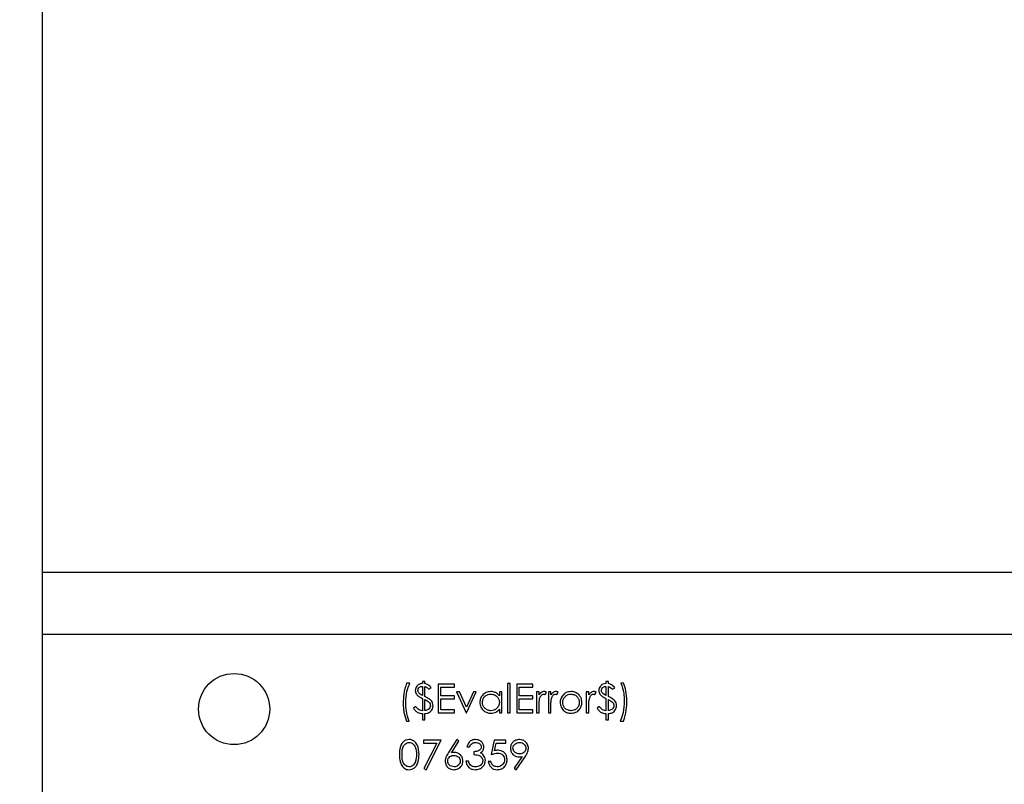
# Model space of a CAD drawing. Units: inches. Extents: x 6 to 293, y 1 to 209.
# Drawn here: x 42 to 50, y 64 to 70 of the extents above; entities that cross this region are included whole.
import ezdxf

# ---------------------------------------------------------------- set-up
doc = ezdxf.new("R2010")
doc.units = ezdxf.units.IN
doc.header["$LTSCALE"] = 18
doc.header["$MEASUREMENT"] = 0
doc.layers.add('FORMAT', color=7, linetype='Continuous')
doc.styles.add('SLDTEXTSTYLE0', font='TXT', dxfattribs={"width": 0.7})
doc.dimstyles.new('SLDDIMSTYLE0', dxfattribs={"dimtxt": 1.936, "dimasz": 1.870866, "dimexe": 0, "dimexo": 0.0625, "dimgap": 0.484, "dimtad": 1, "dimdec": 1, "dimrnd": 1e-09, "dimzin": 12, "dimdsep": 46, "dimtxsty": 'SLDTEXTSTYLE0', "dimsah": 1, "dimcen": 0.09, "dimadec": 0, "dimazin": 3, "dimtfac": 1, "dimtofl": 0, "dimtmove": 0, "dimatfit": 3, "dimfxl": 0, "dimfrac": 2, "dimtolj": 1, "dimtzin": 12, "dimarcsym": 0})

# ---------------------------------------------------------------- blocks, each defined once
blk = doc.blocks.new('_D')
at = {"layer": 'FORMAT'}
for p, q in [((97.3392, 74.4153), (97.3392, 46.0973)), ((37.0877, 74.3918), (37.0877, 46.0973)), ((37.0877, 46.806), (97.3392, 46.806))]:
    blk.add_line(p, q, dxfattribs=at)
for points in [[(37.0877, 46.806), (38.9586, 46.5168), (38.9586, 47.0951)], [(97.3392, 46.806), (95.4683, 47.0951), (95.4683, 46.5168)]]:
    blk.add_solid(points, dxfattribs=at)
at = {"layer": 'FORMAT', "insert": (65.0629, 48.7396), "char_height": 1.5, "attachment_point": 1, "style": 'SLDTEXTSTYLE0'}
blk.add_mtext('60,3', dxfattribs=at)
blk = doc.blocks.new('_D_3')
at = {"layer": 'FORMAT'}
for p, q in [((95.6642, 75.3085), (95.6642, 49.9461)), ((38.7579, 73.3765), (38.7579, 49.9461)), ((38.7579, 50.6547), (95.6642, 50.6547))]:
    blk.add_line(p, q, dxfattribs=at)
for points in [[(38.7579, 50.6547), (40.6288, 50.3656), (40.6288, 50.9439)], [(95.6642, 50.6547), (93.7933, 50.9439), (93.7933, 50.3656)]]:
    blk.add_solid(points, dxfattribs=at)
at = {"layer": 'FORMAT', "insert": (65.0069, 52.5883), "char_height": 1.5, "attachment_point": 1, "style": 'SLDTEXTSTYLE0'}
blk.add_mtext('56,9', dxfattribs=at)

msp = doc.modelspace()

# ---------------------------------------------------------------- linework, layer by layer
at = {"color": 7, "linetype": 'Continuous', "lineweight": 25}
for p, q in [((42.6072, 62.2702), (42.6072, 162.0788)), ((42.6072, 65.8135), (91.8198, 65.8135)), ((91.8198, 65.3647), (42.6072, 65.3647)), ((45.2484, 65.0164), (45.2245, 65.0164)), ((45.357, 65.027), (45.3385, 65.027)), ((45.3385, 65.027), (45.3385, 65.0137)), ((45.357, 65.0128), (45.357, 65.027)), ((45.569, 65.0084), (45.4524, 65.0084)), ((45.4524, 65.0084), (45.4524, 64.8017)), ((45.569, 64.9872), (45.569, 65.0084)), ((45.9691, 65.0137), (45.9506, 65.0137)), ((45.9506, 65.0137), (45.9506, 64.8017)), ((45.9691, 64.8017), (45.9691, 65.0137)), ((46.1334, 65.0084), (46.0168, 65.0084)), ((46.0168, 65.0084), (46.0168, 64.8017)), ((46.1334, 64.9872), (46.1334, 65.0084)), ((46.6767, 65.027), (46.6581, 65.027)), ((46.6581, 65.027), (46.6581, 65.0137)), ((46.6767, 65.0128), (46.6767, 65.027)), ((46.7853, 65.0164), (46.7668, 65.0164)), ((45.3385, 64.9925), (45.3385, 64.9278)), ((45.357, 64.9201), (45.357, 64.9911)), ((45.3862, 64.9713), (45.4021, 64.9819)), ((45.471, 64.9236), (45.471, 64.9872)), ((45.471, 64.9872), (45.569, 64.9872)), ((45.605, 64.9528), (45.5849, 64.9528)), ((45.5849, 64.9528), (45.6538, 64.8017)), ((45.6551, 64.8428), (45.605, 64.9528)), ((45.7053, 64.9528), (45.6551, 64.8428)), ((45.6564, 64.8017), (45.7253, 64.9528)), ((45.7253, 64.9528), (45.7053, 64.9528)), ((45.8923, 64.9528), (45.8923, 64.9248)), ((45.9108, 64.9528), (45.8923, 64.9528)), ((45.9108, 64.8017), (45.9108, 64.9528)), ((46.0354, 64.9236), (46.0354, 64.9872)), ((46.0354, 64.9872), (46.1334, 64.9872)), ((46.1785, 64.9528), (46.1599, 64.9528)), ((46.1599, 64.9528), (46.1599, 64.8017)), ((46.1785, 64.9305), (46.1785, 64.9528)), ((46.2213, 64.9342), (46.2315, 64.9502)), ((46.2633, 64.9528), (46.2447, 64.9528)), ((46.2447, 64.9528), (46.2447, 64.8017)), ((46.2633, 64.9305), (46.2633, 64.9528)), ((46.3061, 64.9342), (46.3163, 64.9502)), ((46.5362, 64.9528), (46.5177, 64.9528)), ((46.5177, 64.9528), (46.5177, 64.8017)), ((46.5362, 64.9305), (46.5362, 64.9528)), ((46.579, 64.9342), (46.5892, 64.9502)), ((46.6581, 64.9925), (46.6581, 64.9278)), ((46.6767, 64.9201), (46.6767, 64.9911)), ((46.7058, 64.9713), (46.7217, 64.9819)), ((45.3385, 64.906), (45.3385, 64.8176)), ((45.357, 64.8182), (45.357, 64.8985)), ((45.569, 64.9236), (45.471, 64.9236)), ((45.471, 64.8229), (45.471, 64.9024)), ((45.471, 64.9024), (45.569, 64.9024)), ((45.569, 64.9024), (45.569, 64.9236)), ((46.1334, 64.9236), (46.0354, 64.9236)), ((46.0354, 64.8229), (46.0354, 64.9024)), ((46.0354, 64.9024), (46.1334, 64.9024)), ((46.1334, 64.9024), (46.1334, 64.9236)), ((46.6581, 64.906), (46.6581, 64.8176)), ((46.6767, 64.8182), (46.6767, 64.8985)), ((45.2908, 64.8468), (45.2749, 64.8362)), ((45.3385, 64.7964), (45.3385, 64.7514)), ((45.357, 64.7514), (45.357, 64.7964)), ((45.4524, 64.8017), (45.569, 64.8017)), ((45.569, 64.8229), (45.471, 64.8229)), ((45.569, 64.8017), (45.569, 64.8229)), ((45.6538, 64.8017), (45.6564, 64.8017)), ((45.8923, 64.8279), (45.8923, 64.8017)), ((45.8923, 64.8017), (45.9108, 64.8017)), ((45.9506, 64.8017), (45.9691, 64.8017)), ((46.0168, 64.8017), (46.1334, 64.8017)), ((46.1334, 64.8229), (46.0354, 64.8229)), ((46.1334, 64.8017), (46.1334, 64.8229)), ((46.1599, 64.8017), (46.1785, 64.8017)), ((46.1785, 64.8017), (46.1785, 64.8525)), ((46.2447, 64.8017), (46.2633, 64.8017)), ((46.2633, 64.8017), (46.2633, 64.8525)), ((46.5177, 64.8017), (46.5362, 64.8017)), ((46.5362, 64.8017), (46.5362, 64.8525)), ((46.6104, 64.8468), (46.5945, 64.8362)), ((46.6581, 64.7964), (46.6581, 64.7514)), ((46.6767, 64.7514), (46.6767, 64.7964)), ((45.2245, 64.7434), (45.2431, 64.7434)), ((45.3385, 64.7514), (45.357, 64.7514)), ((46.6581, 64.7514), (46.6767, 64.7514)), ((46.7615, 64.7434), (46.7853, 64.7434)), ((45.4736, 64.6049), (45.3464, 64.6049)), ((45.3464, 64.6049), (45.3464, 64.5837)), ((45.3464, 64.5837), (45.4422, 64.5837)), ((45.4422, 64.5837), (45.3489, 64.4017)), ((45.365, 64.3929), (45.4736, 64.6049)), ((45.5875, 64.6102), (45.5259, 64.5159)), ((45.5472, 64.5154), (45.6018, 64.599)), ((45.6018, 64.599), (45.5875, 64.6102)), ((45.8552, 64.6049), (45.834, 64.5015)), ((45.94, 64.6049), (45.8552, 64.6049)), ((45.8585, 64.5293), (45.8697, 64.5837)), ((45.8697, 64.5837), (45.94, 64.5837)), ((45.94, 64.5837), (45.94, 64.6049)), ((45.6591, 64.5572), (45.6776, 64.5572)), ((45.7094, 64.5227), (45.7094, 64.5015)), ((45.6697, 64.4538), (45.6511, 64.4538)), ((45.8313, 64.4512), (45.8128, 64.4512)), ((46.0568, 64.4872), (45.9994, 64.4032)), ((46.0142, 64.3929), (46.0778, 64.486)), ((45.3489, 64.4017), (45.365, 64.3929)), ((45.9994, 64.4032), (46.0142, 64.3929))]:
    msp.add_line(p, q, dxfattribs=at)
msp.add_circle((43.9851, 64.8293), 0.2559, dxfattribs=at)
for points, knots in [([(45.2245, 65.0164), (45.2167, 64.9899), (45.2028, 64.9425), (45.2013, 64.8932), (45.2007, 64.8715)], [0, 0, 0, 0, 0.55972, 1, 1, 1, 1]), ([(45.2192, 64.8742), (45.2206, 64.9016), (45.2231, 64.9506), (45.2406, 64.9963), (45.2484, 65.0164)], [0, 0, 0, 0, 0.560006, 1, 1, 1, 1]), ([(45.3385, 65.0137), (45.3311, 65.0125), (45.3165, 65.0102), (45.2998, 64.997), (45.2898, 64.9805), (45.2887, 64.969), (45.2881, 64.9632)], [0, 0, 0, 0, 0.280357, 0.559684, 0.779896, 1, 1, 1, 1]), ([(45.4021, 64.9819), (45.3955, 64.9905), (45.3837, 65.0058), (45.3652, 65.0107), (45.357, 65.0128)], [0, 0, 0, 0, 0.559868, 1, 1, 1, 1]), ([(46.6581, 65.0137), (46.6508, 65.0125), (46.6361, 65.0102), (46.6195, 64.997), (46.6095, 64.9805), (46.6083, 64.969), (46.6078, 64.9632)], [0, 0, 0, 0, 0.280357, 0.559684, 0.779896, 1, 1, 1, 1]), ([(46.7217, 64.9819), (46.7151, 64.9905), (46.7034, 65.0058), (46.6848, 65.0107), (46.6767, 65.0128)], [0, 0, 0, 0, 0.559868, 1, 1, 1, 1]), ([(46.7668, 65.0164), (46.7746, 64.9926), (46.7885, 64.95), (46.79, 64.9053), (46.7906, 64.8856)], [0, 0, 0, 0, 0.559594, 1, 1, 1, 1]), ([(46.8092, 64.8881), (46.8082, 64.9127), (46.8064, 64.9567), (46.7917, 64.9981), (46.7853, 65.0164)], [0, 0, 0, 0, 0.560122, 1, 1, 1, 1]), ([(45.2881, 64.9632), (45.2884, 64.9585), (45.289, 64.9491), (45.2961, 64.9335), (45.3054, 64.9258), (45.3111, 64.9211)], [0, 0, 0, 0, 0.280437, 0.56052, 1, 1, 1, 1]), ([(45.3067, 64.9626), (45.3072, 64.9672), (45.3084, 64.9762), (45.3172, 64.9862), (45.3278, 64.9913), (45.3349, 64.9921), (45.3385, 64.9925)], [0, 0, 0, 0, 0.279315, 0.558577, 0.77897, 1, 1, 1, 1]), ([(45.3127, 64.9453), (45.3108, 64.9482), (45.3072, 64.9535), (45.3068, 64.9598), (45.3067, 64.9626)], [0, 0, 0, 0, 0.559307, 1, 1, 1, 1]), ([(45.3385, 64.9278), (45.3331, 64.9303), (45.3236, 64.9348), (45.3161, 64.9421), (45.3127, 64.9453)], [0, 0, 0, 0, 0.560322, 1, 1, 1, 1]), ([(45.357, 64.9911), (45.3635, 64.9889), (45.3751, 64.985), (45.3828, 64.9755), (45.3862, 64.9713)], [0, 0, 0, 0, 0.558668, 1, 1, 1, 1]), ([(45.8312, 64.9554), (45.8196, 64.9541), (45.7964, 64.9514), (45.7706, 64.9304), (45.7544, 64.905), (45.7527, 64.8868), (45.7518, 64.8777)], [0, 0, 0, 0, 0.2796237, 0.5594276, 0.7797004, 1, 1, 1, 1]), ([(45.7704, 64.8775), (45.7716, 64.8863), (45.7741, 64.9039), (45.7904, 64.9236), (45.8106, 64.935), (45.8245, 64.9362), (45.8314, 64.9369)], [0, 0, 0, 0, 0.2794238, 0.5591042, 0.7795162, 1, 1, 1, 1]), ([(45.8923, 64.9248), (45.8881, 64.93), (45.8796, 64.9402), (45.8588, 64.9528), (45.8416, 64.9544), (45.8312, 64.9554)], [0, 0, 0, 0, 0.2806038, 0.5608205, 1, 1, 1, 1]), ([(45.8314, 64.9369), (45.8404, 64.9359), (45.8583, 64.934), (45.8784, 64.9179), (45.8905, 64.898), (45.8917, 64.8839), (45.8923, 64.8769)], [0, 0, 0, 0, 0.279714, 0.559327, 0.779519, 1, 1, 1, 1]), ([(46.2153, 64.9554), (46.211, 64.9549), (46.2023, 64.9539), (46.1889, 64.9453), (46.1824, 64.9361), (46.1785, 64.9305)], [0, 0, 0, 0, 0.279627, 0.55973, 1, 1, 1, 1]), ([(46.1818, 64.9043), (46.1847, 64.9128), (46.1888, 64.9247), (46.2014, 64.9351), (46.2084, 64.9363), (46.2118, 64.9369)], [0, 0, 0, 0, 0.558872, 0.779992, 1, 1, 1, 1]), ([(46.2118, 64.9369), (46.2137, 64.9366), (46.217, 64.9362), (46.22, 64.9348), (46.2213, 64.9342)], [0, 0, 0, 0, 0.559143, 1, 1, 1, 1]), ([(46.2315, 64.9502), (46.2302, 64.951), (46.2277, 64.9524), (46.2224, 64.9547), (46.2182, 64.9551), (46.2153, 64.9554)], [0, 0, 0, 0, 0.251801, 0.504113, 1, 1, 1, 1]), ([(46.3001, 64.9554), (46.2958, 64.9549), (46.2871, 64.9539), (46.2737, 64.9453), (46.2672, 64.9361), (46.2633, 64.9305)], [0, 0, 0, 0, 0.279627, 0.55973, 1, 1, 1, 1]), ([(46.2666, 64.9043), (46.2695, 64.9128), (46.2736, 64.9247), (46.2862, 64.9351), (46.2931, 64.9363), (46.2966, 64.9369)], [0, 0, 0, 0, 0.558872, 0.779992, 1, 1, 1, 1]), ([(46.2966, 64.9369), (46.2985, 64.9366), (46.3018, 64.9362), (46.3048, 64.9348), (46.3061, 64.9342)], [0, 0, 0, 0, 0.559143, 1, 1, 1, 1]), ([(46.3163, 64.9502), (46.3134, 64.9518), (46.3084, 64.9546), (46.3027, 64.9552), (46.3001, 64.9554)], [0, 0, 0, 0, 0.560132, 1, 1, 1, 1]), ([(46.3502, 64.9304), (46.3436, 64.9214), (46.3316, 64.9054), (46.3302, 64.8856), (46.3295, 64.8768)], [0, 0, 0, 0, 0.5592315, 1, 1, 1, 1]), ([(46.3481, 64.8767), (46.3491, 64.8855), (46.3511, 64.9032), (46.3674, 64.9227), (46.3869, 64.935), (46.4008, 64.9362), (46.4077, 64.9369)], [0, 0, 0, 0, 0.279586, 0.559383, 0.779649, 1, 1, 1, 1]), ([(46.4078, 64.9554), (46.3955, 64.9541), (46.3735, 64.9518), (46.3573, 64.937), (46.3502, 64.9304)], [0, 0, 0, 0, 0.559228, 1, 1, 1, 1]), ([(46.4077, 64.9369), (46.4165, 64.9358), (46.4342, 64.9336), (46.4535, 64.9171), (46.4655, 64.8975), (46.4667, 64.8837), (46.4673, 64.8767)], [0, 0, 0, 0, 0.279456, 0.559292, 0.779563, 1, 1, 1, 1]), ([(46.4652, 64.9305), (46.4559, 64.9386), (46.4392, 64.953), (46.4174, 64.9547), (46.4078, 64.9554)], [0, 0, 0, 0, 0.558872, 1, 1, 1, 1]), ([(46.4859, 64.8768), (46.4848, 64.888), (46.4828, 64.9079), (46.4706, 64.9236), (46.4652, 64.9305)], [0, 0, 0, 0, 0.55931, 1, 1, 1, 1]), ([(46.5731, 64.9554), (46.5687, 64.9549), (46.5601, 64.9539), (46.5466, 64.9453), (46.5402, 64.9361), (46.5362, 64.9305)], [0, 0, 0, 0, 0.2796274, 0.5597296, 1, 1, 1, 1]), ([(46.5395, 64.9043), (46.5424, 64.9128), (46.5465, 64.9247), (46.5592, 64.9351), (46.5661, 64.9363), (46.5695, 64.9369)], [0, 0, 0, 0, 0.558872, 0.779992, 1, 1, 1, 1]), ([(46.5695, 64.9369), (46.5704, 64.9368), (46.572, 64.9367), (46.5753, 64.9359), (46.5775, 64.9348), (46.579, 64.9342)], [0, 0, 0, 0, 0.251478, 0.503507, 1, 1, 1, 1]), ([(46.5892, 64.9502), (46.5864, 64.9518), (46.5813, 64.9546), (46.5756, 64.9552), (46.5731, 64.9554)], [0, 0, 0, 0, 0.560132, 1, 1, 1, 1]), ([(46.6078, 64.9632), (46.6081, 64.9585), (46.6087, 64.9491), (46.6157, 64.9335), (46.625, 64.9258), (46.6307, 64.9211)], [0, 0, 0, 0, 0.280437, 0.56052, 1, 1, 1, 1]), ([(46.6263, 64.9626), (46.6269, 64.9672), (46.6281, 64.9762), (46.6368, 64.9862), (46.6475, 64.9913), (46.6546, 64.9921), (46.6581, 64.9925)], [0, 0, 0, 0, 0.279315, 0.558577, 0.77897, 1, 1, 1, 1]), ([(46.6324, 64.9453), (46.6304, 64.9482), (46.6269, 64.9535), (46.6265, 64.9598), (46.6263, 64.9626)], [0, 0, 0, 0, 0.559307, 1, 1, 1, 1]), ([(46.6581, 64.9278), (46.6528, 64.9303), (46.6432, 64.9348), (46.6357, 64.9421), (46.6324, 64.9453)], [0, 0, 0, 0, 0.560322, 1, 1, 1, 1]), ([(46.6767, 64.9911), (46.6832, 64.9889), (46.6948, 64.985), (46.7024, 64.9755), (46.7058, 64.9713)], [0, 0, 0, 0, 0.558668, 1, 1, 1, 1]), ([(45.2007, 64.8715), (45.2009, 64.8606), (45.2015, 64.8387), (45.2069, 64.7952), (45.2175, 64.7641), (45.2245, 64.7434)], [0, 0, 0, 0, 0.250539, 0.501232, 1, 1, 1, 1]), ([(45.2431, 64.7434), (45.2352, 64.7672), (45.2212, 64.8098), (45.2198, 64.8545), (45.2192, 64.8742)], [0, 0, 0, 0, 0.559591, 1, 1, 1, 1]), ([(45.3111, 64.9211), (45.3133, 64.9197), (45.3177, 64.9169), (45.3269, 64.9119), (45.3338, 64.9084), (45.3385, 64.906)], [0, 0, 0, 0, 0.25027, 0.500354, 1, 1, 1, 1]), ([(45.4036, 64.8878), (45.402, 64.8896), (45.3989, 64.8933), (45.3933, 64.8978), (45.3875, 64.9021), (45.3796, 64.9073), (45.3694, 64.9134), (45.3612, 64.9179), (45.357, 64.9201)], [0, 0, 0, 0, 0.125572, 0.253261, 0.378677, 0.504356, 0.751943, 1, 1, 1, 1]), ([(45.357, 64.8985), (45.3676, 64.8929), (45.3823, 64.8851), (45.3951, 64.8674), (45.3962, 64.8581), (45.3968, 64.8534)], [0, 0, 0, 0, 0.560112, 0.780217, 1, 1, 1, 1]), ([(45.4153, 64.8528), (45.4146, 64.8599), (45.4135, 64.8725), (45.4066, 64.8831), (45.4036, 64.8878)], [0, 0, 0, 0, 0.559374, 1, 1, 1, 1]), ([(45.7518, 64.8777), (45.7532, 64.866), (45.7559, 64.8428), (45.7774, 64.8172), (45.8032, 64.8015), (45.8215, 64.7999), (45.8306, 64.7991)], [0, 0, 0, 0, 0.279546, 0.559253, 0.779552, 1, 1, 1, 1]), ([(45.8313, 64.8176), (45.8224, 64.8187), (45.8047, 64.8209), (45.7848, 64.8369), (45.7727, 64.8566), (45.7712, 64.8705), (45.7704, 64.8775)], [0, 0, 0, 0, 0.279656, 0.559244, 0.77973, 1, 1, 1, 1]), ([(45.8923, 64.8769), (45.8913, 64.868), (45.8893, 64.8502), (45.8725, 64.8306), (45.8522, 64.8196), (45.8382, 64.8183), (45.8313, 64.8176)], [0, 0, 0, 0, 0.279625, 0.55886, 0.779452, 1, 1, 1, 1]), ([(46.1785, 64.8525), (46.1784, 64.8622), (46.1783, 64.8796), (46.1807, 64.8968), (46.1818, 64.9043)], [0, 0, 0, 0, 0.560304, 1, 1, 1, 1]), ([(46.2633, 64.8525), (46.2632, 64.8622), (46.2631, 64.8796), (46.2655, 64.8968), (46.2666, 64.9043)], [0, 0, 0, 0, 0.560304, 1, 1, 1, 1]), ([(46.3295, 64.8768), (46.3309, 64.8653), (46.3338, 64.8423), (46.3547, 64.8165), (46.3806, 64.8011), (46.3987, 64.7998), (46.4078, 64.7991)], [0, 0, 0, 0, 0.279517, 0.559375, 0.779505, 1, 1, 1, 1]), ([(46.4077, 64.8176), (46.3989, 64.8186), (46.3814, 64.8206), (46.3616, 64.8363), (46.3501, 64.8561), (46.3487, 64.8698), (46.3481, 64.8767)], [0, 0, 0, 0, 0.279766, 0.559165, 0.779614, 1, 1, 1, 1]), ([(46.4673, 64.8767), (46.4662, 64.868), (46.464, 64.8505), (46.4482, 64.8307), (46.4283, 64.8195), (46.4146, 64.8182), (46.4077, 64.8176)], [0, 0, 0, 0, 0.279588, 0.559161, 0.779534, 1, 1, 1, 1]), ([(46.4078, 64.7991), (46.4193, 64.8002), (46.4425, 64.8026), (46.4678, 64.8241), (46.4834, 64.8497), (46.485, 64.8678), (46.4859, 64.8768)], [0, 0, 0, 0, 0.279757, 0.559193, 0.779598, 1, 1, 1, 1]), ([(46.5362, 64.8525), (46.5362, 64.8622), (46.5361, 64.8796), (46.5385, 64.8968), (46.5395, 64.9043)], [0, 0, 0, 0, 0.560304, 1, 1, 1, 1]), ([(46.6307, 64.9211), (46.633, 64.9197), (46.6374, 64.9169), (46.6465, 64.9119), (46.6535, 64.9084), (46.6581, 64.906)], [0, 0, 0, 0, 0.25027, 0.5003535, 1, 1, 1, 1]), ([(46.7232, 64.8878), (46.7152, 64.8948), (46.7009, 64.9074), (46.6841, 64.9162), (46.6767, 64.9201)], [0, 0, 0, 0, 0.55888, 1, 1, 1, 1]), ([(46.6767, 64.8985), (46.6872, 64.8929), (46.702, 64.8851), (46.7148, 64.8674), (46.7159, 64.8581), (46.7164, 64.8534)], [0, 0, 0, 0, 0.560112, 0.780217, 1, 1, 1, 1]), ([(46.735, 64.8528), (46.7343, 64.8599), (46.7331, 64.8725), (46.7263, 64.8831), (46.7232, 64.8878)], [0, 0, 0, 0, 0.559374, 1, 1, 1, 1]), ([(46.7906, 64.8856), (46.7892, 64.8582), (46.7868, 64.8092), (46.7692, 64.7635), (46.7615, 64.7434)], [0, 0, 0, 0, 0.560043, 1, 1, 1, 1]), ([(46.7853, 64.7434), (46.7931, 64.7699), (46.807, 64.8172), (46.8085, 64.8664), (46.8092, 64.8881)], [0, 0, 0, 0, 0.5597323, 1, 1, 1, 1]), ([(45.2749, 64.8362), (45.2789, 64.8301), (45.2871, 64.8179), (45.308, 64.801), (45.3269, 64.7982), (45.3385, 64.7964)], [0, 0, 0, 0, 0.280661, 0.561322, 1, 1, 1, 1]), ([(45.3385, 64.8176), (45.3278, 64.8203), (45.3086, 64.825), (45.2962, 64.8401), (45.2908, 64.8468)], [0, 0, 0, 0, 0.558391, 1, 1, 1, 1]), ([(45.3968, 64.8534), (45.3957, 64.8481), (45.3937, 64.8373), (45.3789, 64.8234), (45.3653, 64.8202), (45.357, 64.8182)], [0, 0, 0, 0, 0.278837, 0.559834, 1, 1, 1, 1]), ([(45.357, 64.7964), (45.3621, 64.7971), (45.3711, 64.7984), (45.3796, 64.8017), (45.3833, 64.8031)], [0, 0, 0, 0, 0.560195, 1, 1, 1, 1]), ([(45.3833, 64.8031), (45.3883, 64.8061), (45.3982, 64.8121), (45.4117, 64.8287), (45.4139, 64.8437), (45.4153, 64.8528)], [0, 0, 0, 0, 0.281039, 0.561957, 1, 1, 1, 1]), ([(45.8306, 64.7991), (45.844, 64.8006), (45.868, 64.8033), (45.8849, 64.8203), (45.8923, 64.8279)], [0, 0, 0, 0, 0.559032, 1, 1, 1, 1]), ([(46.5945, 64.8362), (46.5986, 64.8301), (46.6067, 64.8179), (46.6277, 64.801), (46.6466, 64.7982), (46.6581, 64.7964)], [0, 0, 0, 0, 0.280661, 0.561322, 1, 1, 1, 1]), ([(46.6581, 64.8176), (46.6474, 64.8203), (46.6283, 64.825), (46.6159, 64.8401), (46.6104, 64.8468)], [0, 0, 0, 0, 0.558391, 1, 1, 1, 1]), ([(46.7164, 64.8534), (46.7154, 64.8481), (46.7134, 64.8373), (46.6986, 64.8234), (46.685, 64.8202), (46.6767, 64.8182)], [0, 0, 0, 0, 0.278837, 0.559834, 1, 1, 1, 1]), ([(46.6767, 64.7964), (46.6817, 64.7971), (46.6907, 64.7984), (46.6992, 64.8017), (46.703, 64.8031)], [0, 0, 0, 0, 0.560195, 1, 1, 1, 1]), ([(46.703, 64.8031), (46.7079, 64.8061), (46.7179, 64.8121), (46.7313, 64.8287), (46.7336, 64.8437), (46.735, 64.8528)], [0, 0, 0, 0, 0.281039, 0.561957, 1, 1, 1, 1]), ([(45.2433, 64.6102), (45.2363, 64.6095), (45.2223, 64.6082), (45.204, 64.5972), (45.1883, 64.5792), (45.1752, 64.5468), (45.1746, 64.5191), (45.1742, 64.5014)], [0, 0, 0, 0, 0.14436, 0.289367, 0.429678, 0.635506, 1, 1, 1, 1]), ([(45.1927, 64.5015), (45.193, 64.5208), (45.1934, 64.545), (45.2071, 64.5701), (45.2171, 64.5803), (45.2297, 64.5876), (45.2392, 64.5885), (45.2439, 64.589)], [0, 0, 0, 0, 0.4991529, 0.6244811, 0.7495818, 0.8748612, 1, 1, 1, 1]), ([(45.3146, 64.5014), (45.3134, 64.5263), (45.3116, 64.5634), (45.2837, 64.5979), (45.2615, 64.6087), (45.2494, 64.6097), (45.2433, 64.6102)], [0, 0, 0, 0, 0.4994187, 0.7488031, 0.8743999, 1, 1, 1, 1]), ([(45.2439, 64.589), (45.2486, 64.5885), (45.2581, 64.5875), (45.2748, 64.5779), (45.2941, 64.5495), (45.2953, 64.5207), (45.2961, 64.5015)], [0, 0, 0, 0, 0.1254015, 0.2509794, 0.4999285, 1, 1, 1, 1]), ([(45.7206, 64.6102), (45.7124, 64.6093), (45.6959, 64.6076), (45.6706, 64.5899), (45.6635, 64.5696), (45.6591, 64.5572)], [0, 0, 0, 0, 0.280708, 0.56124, 1, 1, 1, 1]), ([(45.6776, 64.5572), (45.68, 64.562), (45.6846, 64.5717), (45.6953, 64.5827), (45.7082, 64.5882), (45.7167, 64.5887), (45.7209, 64.589)], [0, 0, 0, 0, 0.280397, 0.559599, 0.779688, 1, 1, 1, 1]), ([(45.781, 64.5565), (45.7796, 64.5648), (45.7769, 64.5815), (45.7599, 64.5989), (45.7404, 64.6085), (45.7272, 64.6096), (45.7206, 64.6102)], [0, 0, 0, 0, 0.278996, 0.558527, 0.779259, 1, 1, 1, 1]), ([(45.7209, 64.589), (45.7264, 64.5886), (45.7373, 64.5879), (45.7508, 64.5802), (45.7607, 64.5695), (45.7618, 64.5609), (45.7624, 64.5566)], [0, 0, 0, 0, 0.280761, 0.560644, 0.780675, 1, 1, 1, 1]), ([(46.0376, 64.6102), (46.0281, 64.609), (46.0091, 64.6068), (45.987, 64.5906), (45.9738, 64.5693), (45.9725, 64.5544), (45.9718, 64.5469)], [0, 0, 0, 0, 0.279782, 0.559481, 0.779658, 1, 1, 1, 1]), ([(45.9903, 64.5479), (45.9913, 64.5543), (45.9932, 64.5672), (46.0066, 64.5803), (46.0214, 64.5879), (46.0316, 64.5886), (46.0366, 64.589)], [0, 0, 0, 0, 0.278748, 0.558575, 0.779185, 1, 1, 1, 1]), ([(46.0366, 64.589), (46.0431, 64.5884), (46.056, 64.5871), (46.0712, 64.5767), (46.0814, 64.5631), (46.0825, 64.553), (46.0831, 64.5479)], [0, 0, 0, 0, 0.280126, 0.560036, 0.780122, 1, 1, 1, 1]), ([(46.1016, 64.5467), (46.1004, 64.556), (46.098, 64.5748), (46.0811, 64.596), (46.0597, 64.6081), (46.045, 64.6095), (46.0376, 64.6102)], [0, 0, 0, 0, 0.279617, 0.559109, 0.779521, 1, 1, 1, 1]), ([(45.1742, 64.5014), (45.1745, 64.4894), (45.1751, 64.4653), (45.1839, 64.4298), (45.2032, 64.4052), (45.2252, 64.3944), (45.2372, 64.3934), (45.2433, 64.3929)], [0, 0, 0, 0, 0.251054, 0.501222, 0.749649, 0.874819, 1, 1, 1, 1]), ([(45.2439, 64.4141), (45.2386, 64.4147), (45.2279, 64.416), (45.214, 64.4251), (45.2021, 64.4398), (45.1933, 64.466), (45.1929, 64.4877), (45.1927, 64.5015)], [0, 0, 0, 0, 0.140881, 0.282244, 0.42665, 0.636158, 1, 1, 1, 1]), ([(45.2433, 64.3929), (45.2503, 64.3936), (45.2645, 64.3949), (45.2833, 64.406), (45.2999, 64.425), (45.3131, 64.4576), (45.3141, 64.4849), (45.3146, 64.5014)], [0, 0, 0, 0, 0.1454145, 0.2911188, 0.4378207, 0.6609493, 1, 1, 1, 1]), ([(45.2961, 64.5015), (45.2958, 64.4916), (45.2954, 64.474), (45.2904, 64.457), (45.2882, 64.4496)], [0, 0, 0, 0, 0.5600972, 1, 1, 1, 1]), ([(45.5259, 64.5159), (45.5191, 64.5055), (45.507, 64.4871), (45.504, 64.4654), (45.5028, 64.4558)], [0, 0, 0, 0, 0.560823, 1, 1, 1, 1]), ([(45.5686, 64.5174), (45.5646, 64.5173), (45.5574, 64.5171), (45.5503, 64.5159), (45.5472, 64.5154)], [0, 0, 0, 0, 0.559863, 1, 1, 1, 1]), ([(45.6299, 64.4562), (45.6289, 64.4653), (45.6269, 64.4834), (45.6102, 64.5034), (45.59, 64.5156), (45.5757, 64.5168), (45.5686, 64.5174)], [0, 0, 0, 0, 0.279668, 0.559274, 0.779541, 1, 1, 1, 1]), ([(45.7624, 64.5566), (45.7622, 64.5537), (45.7616, 64.5478), (45.7558, 64.5376), (45.7386, 64.5254), (45.7211, 64.5238), (45.7094, 64.5227)], [0, 0, 0, 0, 0.1254563, 0.250984, 0.5005815, 1, 1, 1, 1]), ([(45.7094, 64.5015), (45.7243, 64.5007), (45.7465, 64.4995), (45.7657, 64.4817), (45.7721, 64.4686), (45.7727, 64.4614), (45.773, 64.4578)], [0, 0, 0, 0, 0.499395, 0.748809, 0.874413, 1, 1, 1, 1]), ([(45.7569, 64.5139), (45.7645, 64.5202), (45.7782, 64.5314), (45.7801, 64.5488), (45.781, 64.5565)], [0, 0, 0, 0, 0.559212, 1, 1, 1, 1]), ([(45.7793, 64.4963), (45.7757, 64.5004), (45.7693, 64.5077), (45.7607, 64.512), (45.7569, 64.5139)], [0, 0, 0, 0, 0.559665, 1, 1, 1, 1]), ([(45.834, 64.5015), (45.8422, 64.5046), (45.857, 64.5102), (45.8726, 64.5115), (45.8795, 64.5121)], [0, 0, 0, 0, 0.56027, 1, 1, 1, 1]), ([(45.8829, 64.5333), (45.8783, 64.533), (45.87, 64.5325), (45.862, 64.5303), (45.8585, 64.5293)], [0, 0, 0, 0, 0.559748, 1, 1, 1, 1]), ([(45.8795, 64.5121), (45.8867, 64.5116), (45.9009, 64.5106), (45.9181, 64.4992), (45.928, 64.4833), (45.9289, 64.4721), (45.9294, 64.4665)], [0, 0, 0, 0, 0.280472, 0.559738, 0.77964, 1, 1, 1, 1]), ([(45.9479, 64.4657), (45.947, 64.4756), (45.9453, 64.4953), (45.9282, 64.5181), (45.9061, 64.5314), (45.8906, 64.5327), (45.8829, 64.5333)], [0, 0, 0, 0, 0.280059, 0.559479, 0.77955, 1, 1, 1, 1]), ([(45.9718, 64.5469), (45.9729, 64.5377), (45.9751, 64.5192), (45.9926, 64.4992), (46.0134, 64.4874), (46.0279, 64.4862), (46.0351, 64.4856)], [0, 0, 0, 0, 0.279452, 0.559089, 0.779449, 1, 1, 1, 1]), ([(46.0385, 64.5068), (46.0319, 64.5074), (46.0188, 64.5086), (46.003, 64.5188), (45.9921, 64.5323), (45.9909, 64.5427), (45.9903, 64.5479)], [0, 0, 0, 0, 0.2803148, 0.5602028, 0.7802605, 1, 1, 1, 1]), ([(46.0831, 64.5479), (46.0826, 64.5429), (46.0817, 64.5329), (46.0734, 64.5204), (46.0623, 64.5115), (46.0501, 64.5074), (46.0421, 64.507), (46.0385, 64.5068)], [0, 0, 0, 0, 0.2191228, 0.4399046, 0.644804, 0.8429641, 1, 1, 1, 1]), ([(46.0778, 64.486), (46.0848, 64.4964), (46.0973, 64.5149), (46.1003, 64.537), (46.1016, 64.5467)], [0, 0, 0, 0, 0.56086, 1, 1, 1, 1]), ([(45.2882, 64.4496), (45.2861, 64.4443), (45.2817, 64.4338), (45.2704, 64.4223), (45.2573, 64.4154), (45.2483, 64.4145), (45.2439, 64.4141)], [0, 0, 0, 0, 0.280262, 0.559779, 0.779989, 1, 1, 1, 1]), ([(45.5028, 64.4558), (45.5039, 64.4466), (45.5062, 64.4281), (45.5226, 64.407), (45.5436, 64.3949), (45.5581, 64.3936), (45.5654, 64.3929)], [0, 0, 0, 0, 0.279741, 0.559204, 0.779572, 1, 1, 1, 1]), ([(45.5213, 64.4551), (45.5221, 64.4613), (45.5236, 64.4739), (45.5355, 64.4876), (45.55, 64.4952), (45.5598, 64.4959), (45.5647, 64.4962)], [0, 0, 0, 0, 0.2794536, 0.5590497, 0.779237, 1, 1, 1, 1]), ([(45.5664, 64.4141), (45.56, 64.4147), (45.5473, 64.416), (45.5325, 64.4265), (45.5229, 64.4401), (45.5218, 64.4501), (45.5213, 64.4551)], [0, 0, 0, 0, 0.280022, 0.559893, 0.780009, 1, 1, 1, 1]), ([(45.5647, 64.4962), (45.5712, 64.4956), (45.5842, 64.4944), (45.5994, 64.484), (45.6098, 64.4704), (45.6109, 64.4602), (45.6114, 64.4551)], [0, 0, 0, 0, 0.280134, 0.560031, 0.78011, 1, 1, 1, 1]), ([(45.5654, 64.3929), (45.5748, 64.394), (45.5936, 64.3963), (45.6154, 64.4126), (45.628, 64.4339), (45.6293, 64.4488), (45.6299, 64.4562)], [0, 0, 0, 0, 0.2797674, 0.5593894, 0.779587, 1, 1, 1, 1]), ([(45.6114, 64.4551), (45.6105, 64.4487), (45.6087, 64.436), (45.5958, 64.4229), (45.5813, 64.4152), (45.5713, 64.4145), (45.5664, 64.4141)], [0, 0, 0, 0, 0.278993, 0.558795, 0.779267, 1, 1, 1, 1]), ([(45.6511, 64.4538), (45.6535, 64.4446), (45.658, 64.4262), (45.6756, 64.4054), (45.6978, 64.3944), (45.7127, 64.3934), (45.7201, 64.3929)], [0, 0, 0, 0, 0.280402, 0.559548, 0.779573, 1, 1, 1, 1]), ([(45.6859, 64.4253), (45.6818, 64.43), (45.6744, 64.4384), (45.6711, 64.4491), (45.6697, 64.4538)], [0, 0, 0, 0, 0.5585131, 1, 1, 1, 1]), ([(45.7201, 64.3929), (45.7303, 64.3939), (45.7507, 64.3959), (45.7745, 64.4131), (45.7888, 64.4356), (45.7907, 64.4516), (45.7916, 64.4596)], [0, 0, 0, 0, 0.280053, 0.559479, 0.779853, 1, 1, 1, 1]), ([(45.773, 64.4578), (45.7726, 64.4532), (45.7717, 64.4441), (45.7637, 64.4313), (45.7517, 64.4208), (45.7361, 64.4148), (45.7255, 64.4143), (45.7204, 64.4141)], [0, 0, 0, 0, 0.178559, 0.357918, 0.580318, 0.801685, 1, 1, 1, 1]), ([(45.7916, 64.4596), (45.7909, 64.467), (45.7898, 64.4803), (45.7825, 64.4914), (45.7793, 64.4963)], [0, 0, 0, 0, 0.55947, 1, 1, 1, 1]), ([(45.8128, 64.4512), (45.8147, 64.4425), (45.8185, 64.4252), (45.8349, 64.4059), (45.855, 64.3945), (45.8689, 64.3934), (45.8759, 64.3929)], [0, 0, 0, 0, 0.2800344, 0.559638, 0.7797108, 1, 1, 1, 1]), ([(45.8769, 64.4141), (45.871, 64.4147), (45.859, 64.416), (45.8444, 64.425), (45.8349, 64.4375), (45.8325, 64.4466), (45.8313, 64.4512)], [0, 0, 0, 0, 0.2798575, 0.5596827, 0.7794852, 1, 1, 1, 1]), ([(45.8759, 64.3929), (45.8866, 64.3939), (45.9082, 64.396), (45.9324, 64.4158), (45.9457, 64.4404), (45.9472, 64.4573), (45.9479, 64.4657)], [0, 0, 0, 0, 0.279899, 0.5589319, 0.7794152, 1, 1, 1, 1]), ([(45.9294, 64.4665), (45.9289, 64.4602), (45.9278, 64.4476), (45.9178, 64.4319), (45.9038, 64.4201), (45.8894, 64.4146), (45.88, 64.4142), (45.8769, 64.4141)], [0, 0, 0, 0, 0.226821, 0.455983, 0.656315, 0.888982, 1, 1, 1, 1]), ([(46.0351, 64.4856), (46.0392, 64.4857), (46.0464, 64.4859), (46.0537, 64.4868), (46.0568, 64.4872)], [0, 0, 0, 0, 0.559928, 1, 1, 1, 1]), ([(45.7204, 64.4141), (45.7134, 64.4145), (45.7009, 64.4153), (45.6905, 64.4222), (45.6859, 64.4253)], [0, 0, 0, 0, 0.5600651, 1, 1, 1, 1])]:
    msp.add_open_spline(points, degree=3, knots=knots, dxfattribs=at)

# ---------------------------------------------------------------- dimensions: what is measured, and where the dimension line sits
at = {"layer": 'FORMAT'}
dim = msp.add_linear_dim(base=(95.6642, 50.6547), p1=(38.7579, 74.0852), p2=(95.6642, 76.0171), dimstyle='SLDDIMSTYLE0', dxfattribs=at)
dim.commit()
dim.dimension.update_dxf_attribs({"geometry": '_D_3', "text_midpoint": (66.968, 50.6547), "dimtype": 160})
dim = msp.add_linear_dim(base=(97.3392, 46.806), p1=(37.0877, 75.1004), p2=(97.3392, 75.1239), angle=0, dimstyle='SLDDIMSTYLE0', dxfattribs=at)
dim.commit()
dim.dimension.update_dxf_attribs({"geometry": '_D', "text_midpoint": (67.0809, 46.806), "dimtype": 160})

doc.saveas('drawing.dxf')
